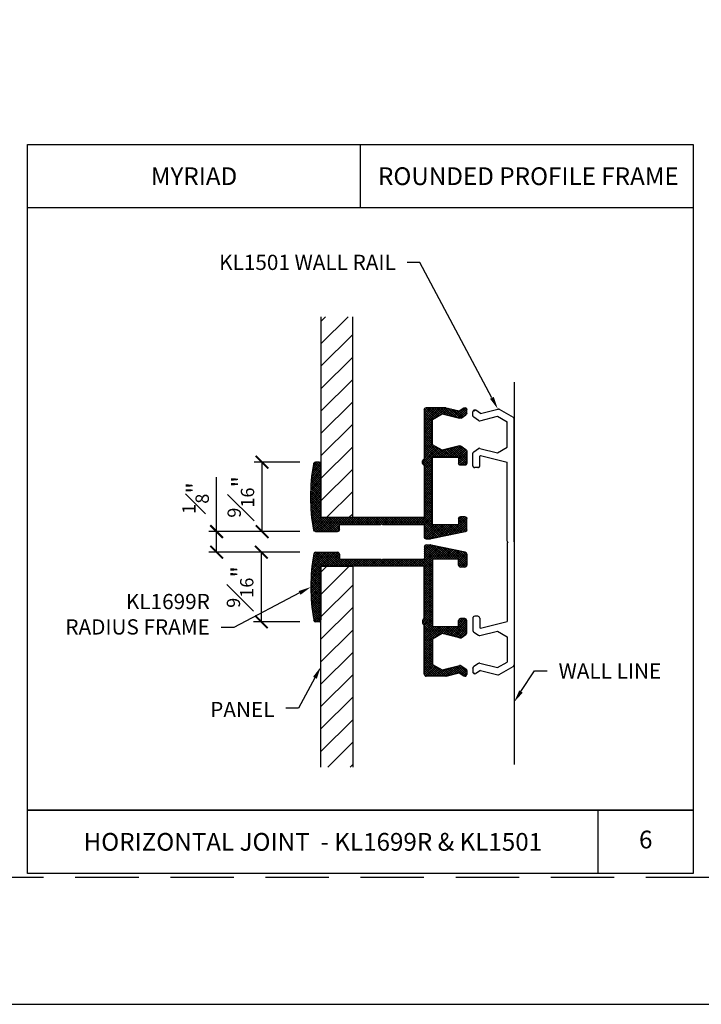
# Model space of a CAD drawing. Units: inches. Extents: x 0 to 17.5, y 0 to 10.8.
# Drawn here: x 11.9 to 14.6, y 0 to 3.9 of the extents above; entities that cross this region are included whole.
import ezdxf
from ezdxf import colors
from ezdxf.entities.mleader import LeaderData, LeaderLine
from ezdxf.enums import TextEntityAlignment as Align
from ezdxf.math import Vec2, Vec3

# ---------------------------------------------------------------- set-up
doc = ezdxf.new("R2010")
doc.units = ezdxf.units.IN
doc.header["$MEASUREMENT"] = 0
doc.linetypes.add('HIDDEN', pattern=[0.375, 0.25, -0.125])
doc.styles.get("Standard").update_dxf_attribs({"font": 'arial.ttf'})
doc.dimstyles.new('Copy of Standard-Fractional', dxfattribs={"dimscale": 0, "dimtxt": 0.07, "dimasz": 0.05, "dimexe": 0.03125, "dimexo": 0.0625, "dimgap": 0.03, "dimtad": 1, "dimdec": 4, "dimlfac": 2, "dimzin": 4, "dimdsep": 46, "dimlunit": 5, "dimtxsty": 'Standard', "dimblk": 'ARCHTICK', "dimcen": 0, "dimadec": 0, "dimazin": 0, "dimtfac": 0.75, "dimtdec": 4, "dimtofl": 0, "dimtmove": 0, "dimatfit": 3, "dimfxl": 0.18, "dimfrac": 1, "dimtolj": 1, "dimtzin": 0, "dimarcsym": 0})

# ---------------------------------------------------------------- blocks, each defined once
blk = doc.blocks.new('KL1698R-1Frame')
for p, q in [((-2.0278, -183.2306), (-2.0846, -183.5008)), ((-2.0131, -183.2187), (-1.9251, -183.2187)), ((-1.9101, -183.2337), (-1.9101, -183.2689)), ((-1.5041, -183.2338), (-1.5041, -183.2688)), ((-1.3909, -183.2188), (-1.4891, -183.2188)), ((-1.3537, -183.2634), (-1.3784, -183.2256)), ((-1.1315, -183.2634), (-1.1068, -183.2257)), ((-1.0943, -183.2189), (-1.0644, -183.2189)), ((-1.0759, -183.2789), (-1.0519, -183.2421)), ((-1.9731, -183.2839), (-1.9731, -183.4889)), ((-1.9251, -183.2839), (-1.9731, -183.2839)), ((-1.4411, -183.2839), (-1.4891, -183.2839)), ((-1.4411, -183.4889), (-1.4411, -183.2839)), ((-1.3517, -183.2752), (-1.3861, -183.4139)), ((-1.0991, -183.4139), (-1.1335, -183.2752)), ((-1.0508, -183.3803), (-1.0759, -183.2789)), ((-1.3861, -183.4139), (-1.3426, -183.4889)), ((-1.1426, -183.4889), (-1.0991, -183.4139)), ((-1.0503, -183.3839), (-1.0501, -183.5388)), ((-2.0849, -183.5387), (-2.0849, -183.5039)), ((-1.9731, -183.4889), (-1.4411, -183.4889)), ((-1.3426, -183.4889), (-1.1426, -183.4889)), ((-2.0699, -183.5537), (-1.9722, -183.5537)), ((-1.9722, -183.8818), (-1.9722, -183.5537)), ((-1.9172, -183.5539), (-1.9172, -184.3689)), ((-1.5065, -183.5539), (-1.9172, -183.5539)), ((-1.0651, -183.5539), (-1.4521, -183.5539)), ((-1.9652, -183.8888), (-1.9722, -183.8818)), ((-1.9652, -183.8888), (-1.9722, -183.8958)), ((-1.9722, -184.2239), (-1.9722, -183.8958)), ((-2.0274, -184.4109), (-2.0274, -184.2389)), ((-2.0124, -184.2239), (-1.9722, -184.2239)), ((-1.9172, -184.3689), (-1.4943, -184.3689)), ((-1.4793, -184.3839), (-1.4793, -184.4089)), ((-1.4793, -184.3839), (-1.4793, -184.4112))]:
    blk.add_line(p, q)
for centre, radius, start, end in [((-2.0131, -183.2337), 0.015, 90.00003, 168.11779), ((-1.9251, -183.2337), 0.015, 0, 90.00003), ((-1.9251, -183.2689), 0.015, 270, 0), ((-1.4891, -183.2338), 0.015, 89.98643, 179.98053), ((-1.4891, -183.2689), 0.015, 179.98053, 270), ((-1.3909, -183.2338), 0.015, 33.19549, 89.98643), ((-1.3662, -183.2716), 0.015, 346.06029, 33.19549), ((-1.119, -183.2716), 0.015, 146.80451, 193.94323), ((-1.0943, -183.2339), 0.015, 90, 146.80451), ((-1.0644, -183.2339), 0.015, 326.80451, 90), ((-1.0653, -183.3839), 0.015, 0.068, 13.94323), ((-2.0699, -183.5039), 0.015, 168.11779, 180.00829), ((-2.0699, -183.5387), 0.015, 180.01144, 270), ((-1.4793, -183.5367), 0.0322, 212.24687, 327.75313), ((-1.0651, -183.5389), 0.015, 270, 0.068), ((-2.0124, -184.2389), 0.015, 90, 180), ((-2.0124, -184.4109), 0.015, 180, 259.94914), ((-1.7533, -182.9487), 1.5, 259.94914, 279.9408), ((-1.4943, -184.3839), 0.015, 360, 90), ((-1.4943, -184.4112), 0.015, 270, 360)]:
    blk.add_arc(centre, radius, start, end)
blk = doc.blocks.new('KL1501-1Wall Rail')
for p, q in [((-2.0205, -183.9589), (-2.0504, -183.9589)), ((-1.9833, -184.0034), (-2.008, -183.9657)), ((-1.7364, -183.9656), (-1.7611, -184.0034)), ((-1.6257, -183.9589), (-1.7239, -183.9589)), ((-0.424, -183.9589), (-0.3259, -183.9589)), ((-0.3133, -183.9656), (-0.2886, -184.0034)), ((-0.0664, -184.0034), (-0.0418, -183.9657)), ((-0.0292, -183.9589), (0.0007, -183.9589)), ((-2.0389, -184.0189), (-2.073, -184.1563)), ((-2.0389, -184.0189), (-2.0629, -183.9821)), ((-1.9813, -184.0152), (-2.0157, -184.1539)), ((-1.7631, -184.0152), (-1.7287, -184.1539)), ((-1.7022, -184.0139), (-1.7055, -184.0189)), ((-1.7055, -184.0189), (-1.6535, -184.2287)), ((-1.6257, -184.0139), (-1.7022, -184.0139)), ((-1.6107, -183.9989), (-1.6107, -183.9739)), ((-0.439, -183.9989), (-0.439, -183.9739)), ((-0.424, -184.0139), (-0.3475, -184.0139)), ((-0.3442, -184.0189), (-0.3963, -184.2287)), ((-0.3475, -184.0139), (-0.3442, -184.0189)), ((-0.2866, -184.0152), (-0.321, -184.1539)), ((-0.0685, -184.0152), (-0.034, -184.1539)), ((-0.0109, -184.0189), (0.0132, -183.9821)), ((-0.0109, -184.0189), (0.0232, -184.1563)), ((-2.0714, -184.1674), (-2.0082, -184.2764)), ((-2.0157, -184.1539), (-1.9722, -184.2289)), ((-1.7287, -184.1539), (-1.7722, -184.2289)), ((-0.321, -184.1539), (-0.2775, -184.2289)), ((-0.034, -184.1539), (-0.0775, -184.2289)), ((0.0217, -184.1674), (-0.0415, -184.2764)), ((-1.7722, -184.2289), (-1.9722, -184.2289)), ((-1.0319, -184.2287), (-1.6535, -184.2287)), ((-1.0249, -184.2357), (-1.0319, -184.2287)), ((-1.0249, -184.2357), (-1.0179, -184.2287)), ((-1.0179, -184.2287), (-0.3963, -184.2287)), ((-0.2775, -184.2289), (-0.0775, -184.2289)), ((-1.0249, -184.2838), (-1.9953, -184.2838)), ((-1.0249, -184.2838), (-0.0545, -184.2838))]:
    blk.add_line(p, q)
for centre, start, end in [((-2.0504, -183.9739), 90.02469, 213.19549), ((-2.0205, -183.9739), 33.19549, 90.02469), ((-1.7239, -183.9739), 89.99534, 146.79034), ((-1.6257, -183.9739), 359.99741, 89.99534), ((-0.424, -183.9739), 90.00466, 180.00259), ((-0.3259, -183.9739), 33.20966, 90.00466), ((-0.0292, -183.9739), 89.97531, 146.80451), ((0.0007, -183.9739), 326.80451, 89.97531), ((-1.9958, -184.0116), 346.05677, 33.19549), ((-1.7486, -184.0116), 146.79034, 193.93971), ((-1.6257, -183.9989), 269.99534, 359.99741), ((-0.424, -183.9989), 180.00259, 270.00466), ((-0.3012, -184.0116), 346.06029, 33.20966), ((-0.0539, -184.0116), 146.80451, 193.94323), ((-2.0584, -184.1599), 166.05677, 210.11373), ((0.0087, -184.1599), 329.88627, 13.94323), ((-1.9953, -184.2688), 210.11373, 270), ((-0.0545, -184.2688), 270, 329.88627)]:
    blk.add_arc(centre, 0.015, start, end)
blk = doc.blocks.new('_ArchTick')
at = {"color": 0, "linetype": 'ByBlock', "const_width": 0.15}
blk.add_lwpolyline([(-0.5, -0.5), (0.5, 0.5)], dxfattribs=at)
blk = doc.blocks.new('*D24')
at = {"color": 0, "lineweight": -2, "transparency": 16777216}
for p, q in [((13.0103, 1.7827), (12.8273, 1.7827)), ((12.8586, 1.7827), (12.8586, 1.5087)), ((13.0103, 1.5087), (12.8273, 1.5087))]:
    blk.add_line(p, q, dxfattribs=at)
at = {"layer": 'DEFPOINTS', "color": 0, "transparency": 16777216}
for p in [(13.0728, 1.7827), (12.8586, 1.5087), (13.0728, 1.5087)]:
    blk.add_point(p, dxfattribs=at)
at = {"color": 0, "lineweight": -2, "transparency": 16777216, "xscale": 0.05, "yscale": 0.05, "zscale": 0.05}
for p, rotation in [((12.8586, 1.7827), 90), ((12.8586, 1.5087), 270)]:
    blk.add_blockref('_ArchTick', p, dxfattribs=dict(at, rotation=rotation))
at = {"color": 0, "transparency": 16777216, "insert": (12.7749, 1.6457), "char_height": 0.07, "attachment_point": 5, "rotation": 90}
blk.add_mtext('\\A1;{\\H0.750000x;\\S9#16;}"', dxfattribs=at)
blk = doc.blocks.new('*D25')
at = {"color": 0, "lineweight": -2, "transparency": 16777216}
for p, q in [((12.6824, 1.864), (12.6824, 2.0791)), ((13.0103, 1.864), (12.6511, 1.864)), ((12.6824, 1.7827), (12.6824, 1.864)), ((13.0103, 1.7827), (12.6511, 1.7827))]:
    blk.add_line(p, q, dxfattribs=at)
at = {"layer": 'DEFPOINTS', "color": 0, "transparency": 16777216}
for p in [(12.6824, 1.864), (13.0728, 1.864), (13.0728, 1.7827)]:
    blk.add_point(p, dxfattribs=at)
at = {"color": 0, "lineweight": -2, "transparency": 16777216, "xscale": 0.05, "yscale": 0.05, "zscale": 0.05}
for p, rotation in [((12.6824, 1.864), 90), ((12.6824, 1.7827), 270)]:
    blk.add_blockref('_ArchTick', p, dxfattribs=dict(at, rotation=rotation))
at = {"color": 0, "transparency": 16777216, "insert": (12.5992, 1.9966), "char_height": 0.07, "attachment_point": 5, "rotation": 90}
blk.add_mtext('\\A1;{\\H0.750000x;\\S1#8;}"', dxfattribs=at)
blk = doc.blocks.new('*D26')
at = {"color": 0, "lineweight": -2, "transparency": 16777216}
for p, q in [((13.0101, 2.1381), (12.8303, 2.1381)), ((12.8615, 1.864), (12.8615, 2.1381)), ((13.0103, 1.864), (12.8303, 1.864))]:
    blk.add_line(p, q, dxfattribs=at)
at = {"layer": 'DEFPOINTS', "color": 0, "transparency": 16777216}
for p in [(12.8615, 2.1381), (13.0726, 2.1381), (13.0728, 1.864)]:
    blk.add_point(p, dxfattribs=at)
at = {"color": 0, "lineweight": -2, "transparency": 16777216, "xscale": 0.05, "yscale": 0.05, "zscale": 0.05}
for p, rotation in [((12.8615, 2.1381), 90), ((12.8615, 1.864), 270)]:
    blk.add_blockref('_ArchTick', p, dxfattribs=dict(at, rotation=rotation))
at = {"color": 0, "transparency": 16777216, "insert": (12.7779, 2.0011), "char_height": 0.07, "attachment_point": 5, "rotation": 90}
blk.add_mtext('\\A1;{\\H0.750000x;\\S9#16;}"', dxfattribs=at)

msp = doc.modelspace()

# ---------------------------------------------------------------- hatches: boundary and pattern name
h = msp.add_hatch()
h.set_pattern_fill('ANSI31', color=256, scale=0.5, style=0)
h.set_pattern_definition([(45, (8.258876, -1.965414), (-0.0441942, 0.0441942), [])])
h.paths.add_polyline_path([(13.093778, 1.919136), (13.218778, 1.919136), (13.218778, 2.710934), (13.093778, 2.710934)])
h = msp.add_hatch()
h.set_pattern_fill('ANSI37', color=256, scale=0.05, style=0)
h.set_pattern_definition([(45, (8.258876, -1.9654136), (-0.0044194174, 0.0044194174), []), (135, (8.258876, -1.9654136), (-0.0044194174, -0.0044194174), [])])
h.paths.add_polyline_path([(13.57127, 2.328195), (13.640588, 2.310985, 0.20863186), (13.646502, 2.311988), (13.665358, 2.324326, 0.25305983), (13.668752, 2.330602), (13.668752, 2.345539, 0.59609298), (13.657146, 2.351816), (13.638747, 2.339778), (13.588051, 2.352364, 0.06061619), (13.586253, 2.352585), (13.508787, 2.352677, 0.41456122), (13.501278, 2.345177), (13.501278, 2.151681, 0.55149615), (13.501278, 2.124482), (13.501264, 1.919136), (13.093778, 1.919136), (13.093778, 2.130581, 0.41421356), (13.086278, 2.138081), (13.073778, 2.138081), (13.072621, 2.138081, 0.41421356), (13.065121, 2.130581, 0.087452), (13.065371, 1.870217, 0.36371891), (13.072756, 1.864026), (13.158778, 1.864026, 0.41421356), (13.166278, 1.871526), (13.166278, 1.891636), (13.330304, 1.891636), (13.333804, 1.895136), (13.337304, 1.891636), (13.501331, 1.891636), (13.501331, 1.842777, 0.4141712), (13.50883, 1.835277), (13.526277, 1.835275, 0.05192869), (13.527823, 1.835436), (13.662896, 1.863856, 0.35469695), (13.668851, 1.871195), (13.668851, 1.915195, 0.41421369), (13.661351, 1.922695), (13.643778, 1.922695, 0.41421356), (13.636278, 1.915195), (13.636278, 1.891195), (13.533778, 1.891195), (13.533778, 2.157195), (13.636278, 2.157195), (13.636278, 2.133195, 0.41431311), (13.643781, 2.125695), (13.661301, 2.125701, 0.4141834), (13.668799, 2.133203), (13.668787, 2.182268, 0.25299681), (13.665393, 2.188542), (13.646507, 2.200899, 0.20861581), (13.640594, 2.201902), (13.57127, 2.184695), (13.53377, 2.206445), (13.53377, 2.306445)])
h = msp.add_hatch()
h.set_pattern_fill('ANSI37', color=256, scale=0.05, style=0)
h.set_pattern_definition([(45, (8.278875, -1.974818), (-0.0044194174, 0.0044194174), []), (135, (8.278875, -1.974818), (-0.0044194174, -0.0044194174), [])])
edge = h.paths.add_edge_path()
edge.add_line((13.827476, 1.819876), (13.827476, 1.509084))
edge = h.paths.add_edge_path()
edge.add_line((13.69254, 1.522956), (13.692536, 1.47388))
edge = h.paths.add_edge_path()
edge.add_line((13.72071, 1.454249), (13.790032, 1.471456))
edge = h.paths.add_edge_path()
edge.add_line((13.827532, 1.449706), (13.827532, 1.349706))
edge = h.paths.add_edge_path()
edge.add_line((13.692546, 1.325543), (13.692552, 1.31061))
edge = h.paths.add_edge_path()
edge.add_line((13.830976, 1.823376), (13.827476, 1.819876))
edge = h.paths.add_edge_path()
edge.add_line((13.695928, 1.467605), (13.714796, 1.455254))
edge = h.paths.add_edge_path()
edge.add_line((13.855024, 1.823376), (13.855024, 1.338181))
edge = h.paths.add_edge_path()
edge.add_line((13.71254, 1.530455), (13.70004, 1.530455))
edge = h.paths.add_edge_path()
edge.add_line((13.720715, 1.345166), (13.790032, 1.327956))
edge = h.paths.add_edge_path()
edge.add_line((13.714801, 1.344163), (13.695939, 1.331822))
edge = h.paths.add_edge_path()
edge.add_line((13.790032, 1.327956), (13.827532, 1.349706))
edge = h.paths.add_edge_path()
edge.add_line((13.790032, 1.471456), (13.827532, 1.449706))
edge = h.paths.add_edge_path()
edge.add_arc((13.700046, 1.325546), 0.0075, 123.195492, 180.024688)
edge = h.paths.add_edge_path()
edge.add_arc((13.718907, 1.337887), 0.0075, 76.056769, 123.195492)
edge = h.paths.add_edge_path()
edge.add_arc((13.700036, 1.47388), 0.0075, 179.995343, 236.79034)
edge = h.paths.add_edge_path()
edge.add_arc((13.718903, 1.461529), 0.0075, 236.79034, 283.939705)
edge = h.paths.add_edge_path()
edge.add_arc((13.70004, 1.522955), 0.0075, 89.99741, 179.995343)
edge = h.paths.add_edge_path()
edge.add_line((13.722556, 1.316374), (13.79126, 1.299316))
edge = h.paths.add_edge_path()
edge.add_line((13.722556, 1.316374), (13.704158, 1.304337))
edge = h.paths.add_edge_path()
edge.add_line((13.79683, 1.300108), (13.851287, 1.331693))
edge = h.paths.add_edge_path()
edge.add_line((13.722556, 1.483042), (13.827476, 1.509084))
edge = h.paths.add_edge_path()
edge.add_line((13.720037, 1.484691), (13.722556, 1.483042))
edge = h.paths.add_edge_path()
edge.add_line((13.72004, 1.522954), (13.720037, 1.484691))
edge = h.paths.add_edge_path()
edge.add_arc((13.700052, 1.310613), 0.0075, 180.024688, 303.195492)
edge = h.paths.add_edge_path()
edge.add_arc((13.793067, 1.306595), 0.0075, 256.056769, 300.113733)
edge = h.paths.add_edge_path()
edge.add_arc((13.847524, 1.338181), 0.0075, 300.113733, 360)
edge = h.paths.add_edge_path()
edge.add_arc((13.71254, 1.522955), 0.0075, 359.995343, 449.99741)
edge = h.paths.add_edge_path()
edge.add_arc((13.71254, 2.123796), 0.0075, 270.00259, 360.004657)
edge = h.paths.add_edge_path()
edge.add_arc((13.847524, 2.30857), 0.0075, 0, 59.886267)
edge = h.paths.add_edge_path()
edge.add_arc((13.793067, 2.340156), 0.0075, 59.886267, 103.943231)
edge = h.paths.add_edge_path()
edge.add_arc((13.700052, 2.336139), 0.0075, 56.804508, 179.975312)
edge = h.paths.add_edge_path()
edge.add_line((13.72004, 2.123797), (13.720037, 2.16206))
edge = h.paths.add_edge_path()
edge.add_line((13.720037, 2.16206), (13.722556, 2.163709))
edge = h.paths.add_edge_path()
edge.add_line((13.722556, 2.163709), (13.827476, 2.137667))
edge = h.paths.add_edge_path()
edge.add_line((13.79683, 2.346644), (13.851287, 2.315058))
edge = h.paths.add_edge_path()
edge.add_line((13.722556, 2.330377), (13.704158, 2.342415))
edge = h.paths.add_edge_path()
edge.add_line((13.722556, 2.330377), (13.79126, 2.347435))
edge = h.paths.add_edge_path()
edge.add_arc((13.70004, 2.123796), 0.0075, 180.004657, 270.00259)
edge = h.paths.add_edge_path()
edge.add_arc((13.718903, 2.185223), 0.0075, 76.060295, 123.20966)
edge = h.paths.add_edge_path()
edge.add_arc((13.700036, 2.172872), 0.0075, 123.20966, 180.004657)
edge = h.paths.add_edge_path()
edge.add_arc((13.718907, 2.308864), 0.0075, 236.804508, 283.943231)
edge = h.paths.add_edge_path()
edge.add_arc((13.700046, 2.321205), 0.0075, 179.975312, 236.804508)
edge = h.paths.add_edge_path()
edge.add_line((13.790032, 2.175295), (13.827532, 2.197045))
edge = h.paths.add_edge_path()
edge.add_line((13.790032, 2.318795), (13.827532, 2.297045))
edge = h.paths.add_edge_path()
edge.add_line((13.714801, 2.302588), (13.695939, 2.314929))
edge = h.paths.add_edge_path()
edge.add_line((13.720715, 2.301585), (13.790032, 2.318795))
edge = h.paths.add_edge_path()
edge.add_line((13.71254, 2.116296), (13.70004, 2.116296))
edge = h.paths.add_edge_path()
edge.add_line((13.855024, 1.823376), (13.855024, 2.30857))
edge = h.paths.add_edge_path()
edge.add_line((13.695928, 2.179147), (13.714796, 2.191498))
edge = h.paths.add_edge_path()
edge.add_line((13.830976, 1.823376), (13.827476, 1.826876))
edge = h.paths.add_edge_path()
edge.add_line((13.692546, 2.321208), (13.692552, 2.336142))
edge = h.paths.add_edge_path()
edge.add_line((13.827532, 2.197045), (13.827532, 2.297045))
edge = h.paths.add_edge_path()
edge.add_line((13.72071, 2.192502), (13.790032, 2.175295))
edge = h.paths.add_edge_path()
edge.add_line((13.69254, 2.123795), (13.692536, 2.172871))
edge = h.paths.add_edge_path()
edge.add_line((13.827476, 1.826876), (13.827476, 2.137667))
h = msp.add_hatch()
h.set_pattern_fill('ANSI37', color=256, scale=0.05, style=0)
h.set_pattern_definition([(45, (8.255918, -1.984223), (-0.0044194174, 0.0044194174), []), (135, (8.255918, -1.984223), (-0.0044194174, -0.0044194174), [])])
h.paths.add_polyline_path([(13.533778, 1.755546), (13.636278, 1.755546), (13.636278, 1.731546, 0.41421356), (13.643778, 1.724046), (13.661351, 1.724046, 0.41421369), (13.668851, 1.731546), (13.668851, 1.775546, 0.35469695), (13.662896, 1.782886), (13.527823, 1.811306, 0.05192869), (13.526277, 1.811467), (13.50883, 1.811464, 0.4141712), (13.501331, 1.803964), (13.501331, 1.755106), (13.337304, 1.755106), (13.333804, 1.751606), (13.330304, 1.755106), (13.166278, 1.755106), (13.166278, 1.775216, 0.41421356), (13.158778, 1.782716), (13.072756, 1.782716, 0.36371891), (13.065371, 1.776525, 0.087452), (13.065121, 1.51616, 0.41421356), (13.072621, 1.50866), (13.086278, 1.50866, 0.41421356), (13.093778, 1.51616), (13.093778, 1.727606), (13.218778, 1.727606), (13.501264, 1.727606), (13.501278, 1.52226, 0.55149615), (13.501278, 1.495061), (13.501278, 1.301565, 0.41456122), (13.508787, 1.294065), (13.586253, 1.294157, 0.06061619), (13.588051, 1.294378), (13.638747, 1.306964), (13.657146, 1.294926, 0.59609298), (13.668752, 1.301202), (13.668752, 1.31614, 0.25305983), (13.665358, 1.322416), (13.646502, 1.334753, 0.20863186), (13.640588, 1.335756), (13.57127, 1.318546), (13.53377, 1.340296), (13.53377, 1.440296), (13.57127, 1.462046), (13.640594, 1.44484, 0.20861581), (13.646507, 1.445843), (13.665393, 1.4582, 0.25299681), (13.668787, 1.464474), (13.668799, 1.513539, 0.4141834), (13.661301, 1.52104), (13.643781, 1.521046, 0.41431311), (13.636278, 1.513546), (13.636278, 1.489546), (13.533778, 1.489546)])
h = msp.add_hatch()
h.set_pattern_fill('ANSI31', color=256, scale=0.5, style=0)
h.set_pattern_definition([(45, (8.25592, -1.984223), (-0.0441942, 0.0441942), [])])
h.paths.add_polyline_path([(13.093778, 1.727606), (13.218778, 1.727606), (13.218778, 0.935808), (13.093778, 0.935808)])

# ---------------------------------------------------------------- linework, layer by layer
at = {"linetype": 'Continuous'}
msp.add_line((13.855024, 2.453215), (13.855024, 0.945213), dxfattribs=at)
msp.add_line((9, 0), (17.5, 0))
for points in [[(11.936791, 3.390687), (14.561791, 3.390687), (14.561791, 0.765687), (11.936791, 0.765687)], [(11.936791, 3.390687), (14.561791, 3.390687), (14.561791, 3.140687), (11.936791, 3.140687)], [(13.249291, 3.390687), (14.561791, 3.390687), (14.561791, 3.140687), (13.249291, 3.140687)], [(11.936791, 0.765687), (14.561791, 0.765687), (14.561791, 0.515687), (11.936791, 0.515687)], [(14.186791, 0.765687), (14.561791, 0.765687), (14.561791, 0.515687), (14.186791, 0.515687)]]:
    msp.add_lwpolyline(points, close=True)
for points in [[(13.093778, 2.710934), (13.093778, 1.919136), (13.218778, 1.919136), (13.218778, 2.710934)], [(13.093778, 0.935808), (13.093778, 1.727606), (13.218778, 1.727606), (13.218778, 0.935808)]]:
    msp.add_lwpolyline(points)
at = {"layer": 'DEFPOINTS', "color": 6, "linetype": 'HIDDEN'}
msp.add_lwpolyline([(9.25, 9.390687), (17.25, 9.390687), (17.25, 0.5), (9.25, 0.5)], close=True, dxfattribs=at)

# ---------------------------------------------------------------- block references
at = {"yscale": 0.5, "zscale": 0.5}
for name, p, xscale, rotation in [('KL1698R-1Frame', (105.278204, 2.877741), -0.5, 270), ('KL1501-1Wall Rail', (-78.286893, 2.335811), 0.5, 90), ('KL1698R-1Frame', (105.278204, 0.769001), 0.5, 270)]:
    msp.add_blockref(name, p, dxfattribs=dict(at, xscale=xscale, rotation=rotation))

# ---------------------------------------------------------------- texts
for s, p in [('MYRIAD', (12.593293, 3.265687)), ('ROUNDED PROFILE FRAME', (13.911565, 3.265687)), ('HORIZONTAL JOINT  - KL1699R & KL1501', (13.061791, 0.640687))]:
    msp.add_text(s, height=0.07).set_placement(p, align=Align.MIDDLE_CENTER)
msp.add_text('6', height=0.07).set_placement((14.374291, 0.640687), align=Align.MIDDLE)

# ---------------------------------------------------------------- dimensions: what is measured, and where the dimension line sits
for base, p1, p2, override, picture, middle in [((12.861512, 2.138081), (13.072756, 1.864026), (13.072617, 2.138081), {"dimscale": 1, "dimpost": '"'}, '*D26', (12.777902, 2.001054)), ((12.682368, 1.864026), (13.072756, 1.782716), (13.072756, 1.864026), {"dimscale": 1, "dimdec": 3, "dimpost": '"'}, '*D25', (12.599206, 1.996562)), ((12.858554, 1.50866), (13.072756, 1.782716), (13.072756, 1.50866), {"dimscale": 1, "dimpost": '"'}, '*D24', (12.774944, 1.645688))]:
    dim = msp.add_linear_dim(base=base, p1=p1, p2=p2, angle=90, dimstyle='Copy of Standard-Fractional', override=override)
    dim.commit()
    dim.dimension.update_dxf_attribs({"geometry": picture, "text_midpoint": middle})

# ---------------------------------------------------------------- leaders
ml = msp.add_multileader_mtext('Standard')
ml.set_content('KL1501 WALL RAIL', color=256)
ml.set_leader_properties()
ml.build(insert=Vec2(0, 0))
ml.multileader.update_dxf_attribs({"text_right_attachment_type": 3, "dogleg_length": 0.05, "arrow_head_size": 0.05})
ctx = ml.context
ctx.base_point, ctx.char_height, ctx.arrow_head_size, ctx.landing_gap_size, ctx.plane_origin = Vec3(12.602669, 2.925459), 0.06, 0.05, 0.045, Vec3(13.855024, 1.823376)
ctx.right_attachment, ctx.text_align_type = 3, 2
notes = []
notes.append((ctx, [(1, (1, 1, 0), (13.483706, 2.925213), (-1, 0), 0.05, [(0, [(13.79126, 2.347435)], 0, [])])]))
ctx.mtext.insert, ctx.mtext.alignment, ctx.mtext.flow_direction = Vec3(13.388706, 2.95597), 3, 5
ml = msp.add_multileader_mtext('Standard')
ml.set_content('KL1699R\\PRADIUS FRAME', color=256)
ml.set_leader_properties()
ml.build(insert=Vec2(0, 0))
ml.multileader.update_dxf_attribs({"text_right_attachment_type": 3, "dogleg_length": 0.05, "arrow_head_size": 0.05})
ctx = ml.context
ctx.base_point, ctx.char_height, ctx.arrow_head_size, ctx.landing_gap_size, ctx.plane_origin = Vec3(11.988453, 1.587798), 0.06, 0.05, 0.045, Vec3(13.540914, 0.58382)
ctx.right_attachment, ctx.text_align_type = 3, 2
notes.append((ctx, [(1, (1, 1, 0), (12.750718, 1.486529), (-1, 0), 0.05, [(0, [(13.053861, 1.645633)], 0, [])])]))
ctx.mtext.insert, ctx.mtext.alignment, ctx.mtext.flow_direction = Vec3(12.655718, 1.61831), 3, 5
ml = msp.add_multileader_mtext('Standard')
ml.set_content('PANEL', color=256)
ml.set_leader_properties()
ml.build(insert=Vec2(0, 0))
ml.multileader.update_dxf_attribs({"text_right_attachment_type": 3, "dogleg_length": 0.05, "arrow_head_size": 0.05})
ctx = ml.context
ctx.base_point, ctx.char_height, ctx.arrow_head_size, ctx.landing_gap_size, ctx.plane_origin = Vec3(12.599948, 1.156483), 0.06, 0.05, 0.045, Vec3(13.093778, 1.256897)
ctx.right_attachment, ctx.text_align_type = 3, 2
notes.append((ctx, [(0, (1, 1, 0), (13.005364, 1.168483), (-1, 0), 0.05, [(0, [(13.093778, 1.331707)], 0, [])])]))
ctx.mtext.insert, ctx.mtext.alignment, ctx.mtext.flow_direction = Vec3(12.910364, 1.192483), 3, 5
ml = msp.add_multileader_mtext('Standard')
ml.set_content('WALL LINE', color=256)
ml.set_leader_properties()
ml.build(insert=Vec2(0, 0))
ml.multileader.update_dxf_attribs({"text_right_attachment_type": 3, "dogleg_length": 0.05, "arrow_head_size": 0.05})
ctx = ml.context
ctx.base_point, ctx.char_height, ctx.arrow_head_size, ctx.landing_gap_size, ctx.plane_origin = Vec3(13.985696, 1.314632), 0.06, 0.05, 0.045, Vec3(13.855024, 1.191578)
ctx.right_attachment = 3
notes.append((ctx, [(0, (1, 1, 0), (13.935696, 1.314632), (1, 0), 0.05, [(0, [(13.855024, 1.191578)], 0, [])])]))
ctx.mtext.insert, ctx.mtext.flow_direction = Vec3(14.030696, 1.344653), 5
for ctx, leaders in notes:
    for number, flags, end, landing, length, lines in leaders:
        leader = LeaderData()
        leader.index, (leader.has_last_leader_line, leader.has_dogleg_vector, leader.attachment_direction) = number, flags
        leader.last_leader_point, leader.dogleg_vector, leader.dogleg_length = Vec3(end), Vec3(landing), length
        for number, points, colour, breaks in lines:
            line = LeaderLine()
            line.index, line.vertices, line.color, line.breaks = number, Vec3.list(points), colors.encode_raw_color(colour), breaks
            leader.lines.append(line)
        ctx.leaders.append(leader)

doc.saveas('drawing.dxf')
